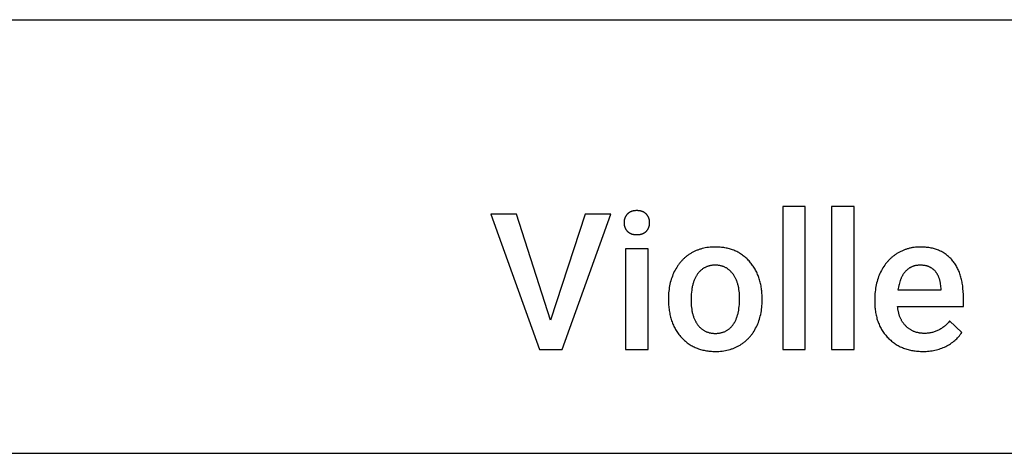
# Model space of a CAD drawing. Units: millimetres. Extents: x 0 to 11242, y 0 to 4000.
# Drawn here: x 4317 to 6133, y 3200 to 4000 of the extents above; entities that cross this region are included whole.
import ezdxf

# ---------------------------------------------------------------- set-up
doc = ezdxf.new("R2010")
doc.units = ezdxf.units.MM
doc.header["$MEASUREMENT"] = 0
doc.layers.add('- TAB', color=4, linetype='Continuous', true_color=0x00ffff)
doc.layers.add('- TITLES', color=7, linetype='Continuous', true_color=0x7fffbf)

msp = doc.modelspace()

# ---------------------------------------------------------------- linework, layer by layer
at = {"layer": '- TAB'}
for points in [[(0, 4000), (11242.4, 4000)], [(0, 3200), (11242.4, 3200)]]:
    msp.add_lwpolyline(points, dxfattribs=at)
at = {"layer": '- TITLES'}
for points in [[(5765.6, 3655.1), (5723.9, 3655.1)], [(5723.9, 3655.1), (5723.9, 3391.4)], [(5765.6, 3391.4), (5765.6, 3655.1)], [(5855.4, 3655.1), (5813.7, 3655.1)], [(5813.7, 3655.1), (5813.7, 3391.4)], [(5855.4, 3391.4), (5855.4, 3655.1)], [(5233, 3641.4), (5185.4, 3641.4)], [(5185.4, 3641.4), (5275.1, 3391.4)], [(5295.8, 3445.8), (5233, 3641.4)], [(5359.4, 3641.4), (5295.8, 3445.8)], [(5317.1, 3391.4), (5407.1, 3641.4)], [(5407.1, 3641.4), (5359.4, 3641.4)], [(5475.6, 3577.2), (5433.9, 3577.2)], [(5433.9, 3577.2), (5433.9, 3391.4)], [(5475.6, 3391.4), (5475.6, 3577.2)], [(5685.8, 3492.2), (5685.6, 3494.6), (5685.5, 3497.1), (5685.2, 3499.5), (5685, 3501.9), (5684.7, 3504.3), (5684.3, 3506.6), (5683.9, 3508.9), (5683.5, 3511.2), (5683, 3513.4), (5682.5, 3515.6), (5681.9, 3517.8), (5681.3, 3519.9), (5680.7, 3522.1), (5680, 3524.1), (5679.3, 3526.2), (5678.5, 3528.2), (5677.7, 3530.2), (5676.8, 3532.2), (5675.9, 3534.1), (5675, 3536), (5674, 3537.9), (5673, 3539.7), (5671.9, 3541.5), (5670.8, 3543.3), (5669.7, 3545), (5668.5, 3546.7), (5667.2, 3548.4), (5666, 3550.1), (5664.7, 3551.7), (5663.3, 3553.3), (5661.9, 3554.9), (5660.4, 3556.4), (5659, 3557.9), (5657.5, 3559.3), (5655.9, 3560.7), (5654.4, 3562.1), (5652.8, 3563.4), (5651.2, 3564.6), (5649.5, 3565.8), (5647.8, 3567), (5646.1, 3568.1), (5644.4, 3569.1), (5642.7, 3570.2), (5640.9, 3571.1), (5639.1, 3572.1), (5637.2, 3572.9), (5635.4, 3573.8), (5633.5, 3574.5), (5631.5, 3575.3), (5629.6, 3576), (5627.6, 3576.6), (5625.6, 3577.2), (5623.6, 3577.7), (5621.5, 3578.2), (5619.4, 3578.7), (5617.3, 3579.1), (5615.2, 3579.4), (5613, 3579.7), (5610.8, 3580), (5608.6, 3580.2), (5606.3, 3580.4), (5604.1, 3580.5), (5601.7, 3580.6), (5599.4, 3580.6), (5596.3, 3580.5), (5593.1, 3580.4), (5590.1, 3580.2), (5587.1, 3579.9), (5584.1, 3579.4), (5581.2, 3578.9), (5578.3, 3578.3), (5575.5, 3577.7), (5572.7, 3576.9), (5571.3, 3576.4), (5569.9, 3576), (5568.6, 3575.5), (5567.2, 3575), (5565.9, 3574.5), (5564.6, 3574), (5563.3, 3573.4), (5562, 3572.8), (5560.7, 3572.2), (5559.4, 3571.6), (5558.1, 3570.9), (5556.9, 3570.3), (5555.7, 3569.6), (5554.4, 3568.8), (5553.2, 3568.1), (5552, 3567.3), (5550.8, 3566.5), (5549.7, 3565.7), (5548.5, 3564.9), (5547.4, 3564.1), (5546.3, 3563.2), (5545.2, 3562.3), (5544.1, 3561.4), (5543, 3560.5), (5542, 3559.5), (5541, 3558.6), (5540, 3557.6), (5539, 3556.6), (5538, 3555.6), (5537, 3554.5), (5536.1, 3553.5), (5535.2, 3552.4), (5534.3, 3551.3), (5533.4, 3550.2), (5532.5, 3549), (5531.6, 3547.9), (5530.8, 3546.7), (5530, 3545.5), (5528.4, 3543), (5526.9, 3540.5), (5525.4, 3537.9), (5524, 3535.2), (5522.7, 3532.4), (5521.5, 3529.6), (5520.4, 3526.8), (5519.3, 3523.9), (5518.3, 3521), (5517.4, 3518), (5516.6, 3515), (5515.9, 3511.9), (5515.3, 3508.8), (5514.7, 3505.7), (5514.3, 3502.5), (5513.9, 3499.3), (5513.6, 3496), (5513.4, 3492.7), (5513.3, 3489.4), (5513.2, 3486)], [(6057.2, 3487.9), (6057.1, 3493.3), (6056.8, 3498.6), (6056.4, 3503.8), (6056.2, 3506.3), (6055.9, 3508.8), (6055.5, 3511.2), (6055.1, 3513.6), (6054.7, 3516), (6054.3, 3518.3), (6053.8, 3520.5), (6053.2, 3522.8), (6052.6, 3525), (6052, 3527.1), (6051.3, 3529.3), (6050.6, 3531.4), (6049.9, 3533.4), (6049.1, 3535.4), (6048.3, 3537.4), (6047.4, 3539.3), (6046.5, 3541.2), (6045.5, 3543), (6044.5, 3544.8), (6043.5, 3546.6), (6042.4, 3548.3), (6041.3, 3550), (6040.2, 3551.7), (6039, 3553.3), (6037.8, 3554.8), (6036.5, 3556.4), (6035.2, 3557.9), (6033.8, 3559.3), (6032.4, 3560.7), (6031, 3562.1), (6029.6, 3563.4), (6028.1, 3564.6), (6026.6, 3565.8), (6025.1, 3567), (6023.5, 3568.1), (6021.9, 3569.1), (6020.2, 3570.2), (6018.5, 3571.1), (6016.8, 3572.1), (6015.1, 3572.9), (6013.3, 3573.8), (6011.5, 3574.5), (6009.6, 3575.3), (6007.7, 3576), (6005.8, 3576.6), (6003.9, 3577.2), (6001.9, 3577.7), (5999.9, 3578.2), (5997.8, 3578.7), (5995.7, 3579.1), (5993.6, 3579.4), (5991.5, 3579.7), (5989.3, 3580), (5987.1, 3580.2), (5984.8, 3580.4), (5982.5, 3580.5), (5980.2, 3580.6), (5977.8, 3580.6), (5974.9, 3580.5), (5971.9, 3580.4), (5969, 3580.2), (5966.2, 3579.8), (5963.4, 3579.4), (5962, 3579.2), (5960.6, 3578.9), (5959.2, 3578.6), (5957.8, 3578.3), (5956.4, 3577.9), (5955.1, 3577.5), (5953.7, 3577.2), (5952.4, 3576.7), (5951.1, 3576.3), (5949.8, 3575.8), (5948.4, 3575.3), (5947.1, 3574.8), (5945.8, 3574.3), (5944.6, 3573.7), (5943.3, 3573.2), (5942, 3572.5), (5940.7, 3571.9), (5939.5, 3571.3), (5938.2, 3570.6), (5937, 3569.9), (5934.6, 3568.4), (5933.4, 3567.6), (5932.2, 3566.8), (5931, 3566), (5929.9, 3565.2), (5928.7, 3564.4), (5927.6, 3563.5), (5926.5, 3562.6), (5925.4, 3561.7), (5924.3, 3560.8), (5923.3, 3559.8), (5922.3, 3558.9), (5921.2, 3557.9), (5920.2, 3556.9), (5919.3, 3555.9), (5918.3, 3554.8), (5917.3, 3553.8), (5916.4, 3552.7), (5915.5, 3551.6), (5914.6, 3550.5), (5913.7, 3549.4), (5912, 3547.1), (5910.3, 3544.7), (5908.8, 3542.2), (5907.3, 3539.6), (5905.8, 3537), (5904.4, 3534.3), (5903.1, 3531.6), (5901.9, 3528.8), (5900.8, 3525.9), (5899.7, 3523), (5898.8, 3520.1), (5897.9, 3517.1), (5897.1, 3514), (5896.4, 3510.9), (5895.8, 3507.8), (5895.2, 3504.6), (5894.8, 3501.4), (5894.4, 3498.1), (5894.1, 3494.8), (5893.9, 3491.5), (5893.7, 3488.1), (5893.7, 3484.6)], [(5977.7, 3547.1), (5976.6, 3547.1), (5975.5, 3547.1), (5974.5, 3547), (5973.5, 3546.9), (5972.5, 3546.8), (5971.5, 3546.7), (5970.5, 3546.5), (5969.5, 3546.4), (5968.5, 3546.2), (5967.6, 3545.9), (5966.6, 3545.7), (5965.7, 3545.4), (5964.8, 3545.1), (5963.9, 3544.8), (5963, 3544.5), (5962.2, 3544.1), (5961.3, 3543.7), (5960.4, 3543.3), (5959.6, 3542.9), (5958.8, 3542.4), (5958, 3541.9), (5957.2, 3541.4), (5956.4, 3540.9), (5955.6, 3540.3), (5954.9, 3539.8), (5954.1, 3539.2), (5953.4, 3538.6), (5952.7, 3537.9), (5952, 3537.2), (5951.3, 3536.5), (5950.6, 3535.8), (5949.9, 3535.1), (5949.3, 3534.3), (5948.7, 3533.6), (5948, 3532.8), (5947.4, 3531.9), (5946.8, 3531.1), (5946.2, 3530.3), (5945.7, 3529.4), (5945.1, 3528.5), (5944.6, 3527.6), (5944.1, 3526.7), (5943.6, 3525.7), (5943.1, 3524.7), (5942.6, 3523.8), (5942.2, 3522.8), (5941.7, 3521.7), (5941.3, 3520.7), (5940.9, 3519.7), (5940.5, 3518.6), (5939.7, 3516.4), (5939, 3514.1), (5938.4, 3511.7), (5937.8, 3509.3), (5937.3, 3506.8), (5936.9, 3504.3), (5936.5, 3501.6)], [(6016, 3504.7), (6015.8, 3507.3), (6015.5, 3509.8), (6015.1, 3512.2), (6014.7, 3514.5), (6014.5, 3515.7), (6014.3, 3516.8), (6014, 3517.9), (6013.7, 3519), (6013.5, 3520), (6013.1, 3521.1), (6012.8, 3522.1), (6012.5, 3523.1), (6012.1, 3524.1), (6011.8, 3525), (6011.4, 3526), (6011, 3526.9), (6010.5, 3527.8), (6010.1, 3528.7), (6009.6, 3529.5), (6009.2, 3530.4), (6008.7, 3531.2), (6008.2, 3532), (6007.7, 3532.8), (6007.1, 3533.5), (6006.6, 3534.3), (6006, 3535), (6005.4, 3535.7), (6004.8, 3536.4), (6004.2, 3537), (6003.5, 3537.7), (6002.9, 3538.3), (6002.2, 3538.9), (6001.6, 3539.5), (6000.9, 3540), (6000.2, 3540.6), (5999.4, 3541.1), (5998.7, 3541.6), (5997.9, 3542), (5997.2, 3542.5), (5996.4, 3542.9), (5995.6, 3543.3), (5994.8, 3543.7), (5994, 3544.1), (5993.1, 3544.4), (5992.3, 3544.8), (5991.4, 3545.1), (5990.5, 3545.3), (5989.6, 3545.6), (5988.7, 3545.8), (5987.8, 3546.1), (5986.8, 3546.3), (5985.9, 3546.4), (5984.9, 3546.6), (5983.9, 3546.7), (5982.9, 3546.8), (5981.9, 3546.9), (5980.9, 3547), (5979.8, 3547.1), (5978.7, 3547.1), (5977.7, 3547.1)], [(6016, 3501.6), (6016, 3504.7)], [(5685.9, 3482.4), (5685.8, 3492.2)], [(5936.5, 3501.6), (6016, 3501.6)], [(6057.2, 3471), (6057.2, 3487.9)], [(5513.2, 3486), (5513.2, 3483.9)], [(5513.2, 3483.9), (5513.3, 3478.5), (5513.4, 3475.9), (5513.6, 3473.3), (5513.8, 3470.7), (5514, 3468.2), (5514.3, 3465.7), (5514.7, 3463.2), (5515.1, 3460.8), (5515.5, 3458.4), (5516, 3456), (5516.5, 3453.7), (5517.1, 3451.4), (5517.7, 3449.1), (5518.4, 3446.9), (5519.1, 3444.7), (5519.9, 3442.5), (5520.7, 3440.4), (5521.5, 3438.3), (5522.4, 3436.2), (5523.4, 3434.2), (5524.4, 3432.2), (5525.4, 3430.2), (5526.5, 3428.3), (5527.6, 3426.4), (5528.8, 3424.6), (5530, 3422.7), (5531.3, 3420.9), (5532.6, 3419.2), (5534, 3417.5), (5535.4, 3415.8), (5536.8, 3414.1), (5538.3, 3412.5), (5539.8, 3411), (5541.4, 3409.4), (5543, 3408), (5544.6, 3406.6), (5546.2, 3405.2), (5547.9, 3403.9), (5549.6, 3402.7), (5551.3, 3401.5), (5553.1, 3400.3), (5554.9, 3399.2), (5556.7, 3398.2), (5558.6, 3397.2), (5560.5, 3396.2), (5562.4, 3395.3), (5564.4, 3394.5), (5566.3, 3393.7), (5568.4, 3393), (5570.4, 3392.3), (5572.5, 3391.6), (5574.6, 3391), (5576.7, 3390.5), (5578.9, 3390), (5581.1, 3389.6), (5583.3, 3389.2), (5585.6, 3388.9), (5587.8, 3388.6), (5590.2, 3388.3), (5592.5, 3388.2), (5594.9, 3388), (5597.3, 3388), (5599.8, 3387.9), (5602.9, 3388), (5606.1, 3388.1), (5609.2, 3388.4), (5612.2, 3388.7), (5615.3, 3389.1), (5618.2, 3389.6), (5621.1, 3390.2), (5624, 3390.9), (5626.8, 3391.7), (5628.2, 3392.1), (5629.6, 3392.6), (5630.9, 3393), (5632.3, 3393.5), (5633.6, 3394.1), (5635, 3394.6), (5636.3, 3395.2), (5637.6, 3395.8), (5638.9, 3396.4), (5640.2, 3397), (5641.4, 3397.7), (5642.7, 3398.4), (5643.9, 3399.1), (5645.2, 3399.8), (5646.4, 3400.5), (5647.6, 3401.3), (5648.8, 3402.1), (5649.9, 3402.9), (5651.1, 3403.7), (5652.2, 3404.6), (5653.3, 3405.4), (5654.4, 3406.3), (5655.5, 3407.2), (5656.6, 3408.1), (5657.6, 3409.1), (5658.6, 3410), (5659.6, 3411), (5660.6, 3412), (5661.6, 3413), (5662.6, 3414.1), (5663.5, 3415.1), (5664.4, 3416.2), (5665.3, 3417.3), (5666.2, 3418.4), (5667.1, 3419.6), (5667.9, 3420.7), (5668.7, 3421.9), (5669.5, 3423.1), (5671.1, 3425.5), (5672.6, 3428), (5674, 3430.6), (5675.4, 3433.3), (5676.7, 3436), (5677.9, 3438.8), (5679, 3441.6), (5680, 3444.5), (5681, 3447.4), (5681.8, 3450.3), (5682.6, 3453.3), (5683.3, 3456.4), (5683.9, 3459.5), (5684.5, 3462.6), (5684.9, 3465.8), (5685.3, 3469), (5685.6, 3472.3), (5685.8, 3475.6), (5685.9, 3479), (5685.9, 3482.4)], [(5893.7, 3484.6), (5893.7, 3479.5)], [(5893.7, 3479.5), (5893.7, 3476.9), (5893.8, 3474.3), (5893.9, 3471.8), (5894.1, 3469.3), (5894.3, 3466.9), (5894.6, 3464.5), (5894.9, 3462.1), (5895.2, 3459.7), (5895.7, 3457.4), (5896.1, 3455.1), (5896.6, 3452.8), (5897.2, 3450.6), (5897.8, 3448.4), (5898.4, 3446.3), (5899.1, 3444.1), (5899.9, 3442), (5900.7, 3440), (5901.5, 3438), (5902.4, 3436), (5903.3, 3434), (5904.3, 3432.1), (5905.4, 3430.2), (5906.4, 3428.3), (5907.6, 3426.4), (5908.7, 3424.6), (5910, 3422.9), (5911.2, 3421.1), (5912.6, 3419.4), (5913.9, 3417.8), (5915.4, 3416.1), (5916.8, 3414.5), (5918.3, 3412.9), (5919.9, 3411.4), (5921.5, 3409.9), (5923.1, 3408.5), (5924.7, 3407.1), (5926.4, 3405.7), (5928.1, 3404.4), (5929.8, 3403.2), (5931.6, 3402), (5933.4, 3400.8), (5935.2, 3399.7), (5937.1, 3398.7), (5938.9, 3397.7), (5940.8, 3396.7), (5942.8, 3395.8), (5944.7, 3395), (5946.7, 3394.2), (5948.8, 3393.4), (5950.8, 3392.7), (5952.9, 3392.1), (5955, 3391.5), (5957.2, 3390.9), (5959.3, 3390.4), (5961.5, 3389.9), (5963.8, 3389.5), (5966, 3389.1), (5968.3, 3388.8), (5970.6, 3388.5), (5973, 3388.3), (5975.3, 3388.2), (5977.8, 3388), (5980.2, 3388), (5982.6, 3387.9)], [(6031.8, 3444.4), (6030.6, 3443), (6029.5, 3441.6), (6028.3, 3440.3), (6027.1, 3439), (6025.9, 3437.8), (6024.6, 3436.6), (6023.4, 3435.4), (6022.1, 3434.3), (6020.8, 3433.2), (6019.4, 3432.2), (6018.1, 3431.2), (6016.7, 3430.3), (6015.4, 3429.4), (6013.9, 3428.6), (6012.5, 3427.8), (6011.1, 3427), (6009.6, 3426.3), (6008.1, 3425.7), (6006.6, 3425.1), (6005.1, 3424.5), (6003.5, 3424), (6001.9, 3423.5), (6000.3, 3423.1), (5998.7, 3422.7), (5997.1, 3422.4), (5995.4, 3422.1), (5993.8, 3421.8), (5992.1, 3421.6), (5990.3, 3421.5), (5988.6, 3421.3), (5986.8, 3421.3), (5985.1, 3421.3), (5983.8, 3421.3), (5982.5, 3421.3), (5981.3, 3421.4), (5980.1, 3421.5), (5978.8, 3421.6), (5977.6, 3421.7), (5976.4, 3421.9), (5975.3, 3422.1), (5974.1, 3422.3), (5973, 3422.6), (5971.8, 3422.8), (5970.7, 3423.1), (5969.6, 3423.5), (5968.5, 3423.8), (5967.4, 3424.2), (5966.4, 3424.6), (5965.3, 3425), (5964.3, 3425.5), (5963.2, 3426), (5962.2, 3426.5), (5961.2, 3427), (5960.2, 3427.6), (5959.3, 3428.2), (5958.3, 3428.8), (5957.4, 3429.4), (5956.4, 3430.1), (5955.5, 3430.8), (5954.6, 3431.5), (5953.7, 3432.2), (5952.9, 3433), (5952, 3433.8), (5951.1, 3434.6), (5950.3, 3435.5), (5949.5, 3436.4), (5948.7, 3437.2), (5948, 3438.1), (5947.2, 3439.1), (5946.5, 3440), (5945.8, 3441), (5945.1, 3441.9), (5944.5, 3442.9), (5943.8, 3444), (5943.2, 3445), (5942.7, 3446), (5942.1, 3447.1), (5941.6, 3448.2), (5941.1, 3449.3), (5940.6, 3450.4), (5940.1, 3451.6), (5939.6, 3452.8), (5939.2, 3453.9), (5938.8, 3455.1), (5938.4, 3456.4), (5938.1, 3457.6), (5937.8, 3458.9), (5937.4, 3460.1), (5937.2, 3461.4), (5936.9, 3462.8), (5936.6, 3464.1), (5936.4, 3465.4), (5936.2, 3466.8), (5936.1, 3468.2), (5935.8, 3471)], [(5935.8, 3471), (6057.2, 3471)], [(6054.2, 3423), (6031.8, 3444.4)], [(5982.6, 3387.9), (5985.5, 3388), (5988.4, 3388.1), (5991.2, 3388.3), (5994, 3388.5), (5996.7, 3388.8), (5999.4, 3389.2), (6002.1, 3389.7), (6004.7, 3390.2), (6007.3, 3390.8), (6009.8, 3391.5), (6012.4, 3392.3), (6014.9, 3393.1), (6017.3, 3394), (6019.7, 3395), (6022.1, 3396), (6024.5, 3397.1), (6026.8, 3398.3), (6029, 3399.5), (6031.2, 3400.8), (6033.3, 3402.2), (6035.4, 3403.6), (6037.4, 3405.1), (6039.3, 3406.6), (6041.2, 3408.2), (6043.1, 3409.8), (6044.8, 3411.5), (6046.5, 3413.3), (6048.2, 3415.1), (6049.8, 3417), (6051.3, 3418.9), (6052.8, 3420.9), (6054.2, 3423)], [(5275.1, 3391.4), (5317.1, 3391.4)], [(5433.9, 3391.4), (5475.6, 3391.4)], [(5723.9, 3391.4), (5765.6, 3391.4)], [(5813.7, 3391.4), (5855.4, 3391.4)]]:
    msp.add_lwpolyline(points, dxfattribs=at)
for points in [[(5431.3, 3625.4), (5431.3, 3624.8), (5431.3, 3624.2), (5431.4, 3623.7), (5431.4, 3623.1), (5431.5, 3622.5), (5431.5, 3622), (5431.6, 3621.4), (5431.7, 3620.9), (5431.8, 3620.3), (5431.9, 3619.8), (5432, 3619.3), (5432.2, 3618.8), (5432.3, 3618.3), (5432.5, 3617.8), (5432.6, 3617.2), (5432.8, 3616.8), (5433, 3616.3), (5433.2, 3615.8), (5433.5, 3615.3), (5433.7, 3614.8), (5433.9, 3614.4), (5434.2, 3613.9), (5434.5, 3613.5), (5434.7, 3613), (5435, 3612.6), (5435.3, 3612.2), (5435.6, 3611.7), (5436, 3611.3), (5436.3, 3610.9), (5436.7, 3610.5), (5437, 3610.1), (5437.4, 3609.7), (5437.8, 3609.3), (5438.2, 3608.9), (5438.6, 3608.6), (5439, 3608.2), (5439.4, 3607.9), (5439.9, 3607.6), (5440.3, 3607.3), (5440.8, 3607), (5441.2, 3606.7), (5441.7, 3606.4), (5442.2, 3606.1), (5442.7, 3605.9), (5443.2, 3605.6), (5443.7, 3605.4), (5444.3, 3605.2), (5444.8, 3605), (5445.4, 3604.8), (5445.9, 3604.6), (5446.5, 3604.5), (5447.1, 3604.3), (5447.7, 3604.2), (5448.3, 3604), (5448.9, 3603.9), (5449.5, 3603.8), (5450.1, 3603.7), (5450.8, 3603.6), (5451.4, 3603.6), (5452.1, 3603.5), (5452.8, 3603.5), (5453.4, 3603.5), (5454.1, 3603.4), (5454.8, 3603.4), (5455.5, 3603.4), (5456.2, 3603.5), (5456.9, 3603.5), (5457.6, 3603.5), (5458.2, 3603.6), (5458.9, 3603.6), (5459.5, 3603.7), (5460.2, 3603.8), (5460.8, 3603.9), (5461.4, 3604), (5462, 3604.2), (5462.6, 3604.3), (5463.2, 3604.5), (5463.8, 3604.6), (5464.3, 3604.8), (5464.9, 3605), (5465.4, 3605.2), (5466, 3605.4), (5466.5, 3605.6), (5467, 3605.9), (5467.5, 3606.1), (5468, 3606.4), (5468.5, 3606.7), (5468.9, 3607), (5469.4, 3607.3), (5469.8, 3607.6), (5470.3, 3607.9), (5470.7, 3608.2), (5471.1, 3608.6), (5471.6, 3608.9), (5472, 3609.3), (5472.3, 3609.7), (5472.7, 3610.1), (5473.1, 3610.5), (5473.5, 3610.9), (5473.8, 3611.3), (5474.1, 3611.7), (5474.4, 3612.2), (5474.8, 3612.6), (5475.1, 3613), (5475.3, 3613.5), (5475.6, 3613.9), (5475.9, 3614.4), (5476.1, 3614.8), (5476.3, 3615.3), (5476.6, 3615.8), (5476.8, 3616.3), (5477, 3616.8), (5477.2, 3617.2), (5477.3, 3617.8), (5477.5, 3618.3), (5477.7, 3618.8), (5477.8, 3619.3), (5477.9, 3619.8), (5478, 3620.3), (5478.1, 3620.9), (5478.2, 3621.4), (5478.3, 3622), (5478.4, 3622.5), (5478.4, 3623.1), (5478.5, 3623.7), (5478.5, 3624.2), (5478.5, 3624.8), (5478.5, 3625.4), (5478.5, 3626), (5478.5, 3626.6), (5478.5, 3627.2), (5478.4, 3627.8), (5478.4, 3628.3), (5478.3, 3628.9), (5478.2, 3629.5), (5478.1, 3630), (5478, 3630.6), (5477.9, 3631.1), (5477.8, 3631.6), (5477.7, 3632.2), (5477.5, 3632.7), (5477.3, 3633.2), (5477.2, 3633.7), (5477, 3634.2), (5476.8, 3634.7), (5476.6, 3635.2), (5476.3, 3635.7), (5476.1, 3636.2), (5475.9, 3636.6), (5475.6, 3637.1), (5475.3, 3637.5), (5475.1, 3638), (5474.8, 3638.4), (5474.4, 3638.9), (5474.1, 3639.3), (5473.8, 3639.7), (5473.5, 3640.2), (5473.1, 3640.6), (5472.7, 3641), (5472.3, 3641.4), (5472, 3641.8), (5471.6, 3642.1), (5471.1, 3642.5), (5470.7, 3642.9), (5470.3, 3643.2), (5469.8, 3643.5), (5469.4, 3643.8), (5468.9, 3644.2), (5468.5, 3644.4), (5468, 3644.7), (5467.5, 3645), (5467, 3645.2), (5466.5, 3645.5), (5466, 3645.7), (5465.4, 3645.9), (5464.9, 3646.1), (5464.3, 3646.3), (5463.8, 3646.5), (5463.2, 3646.7), (5462.6, 3646.8), (5462, 3647), (5461.4, 3647.1), (5460.8, 3647.2), (5460.2, 3647.3), (5459.5, 3647.4), (5458.9, 3647.5), (5458.2, 3647.6), (5457.6, 3647.6), (5456.9, 3647.7), (5456.2, 3647.7), (5455.5, 3647.7), (5454.8, 3647.7), (5454.1, 3647.7), (5453.4, 3647.7), (5452.8, 3647.7), (5452.1, 3647.6), (5451.4, 3647.6), (5450.8, 3647.5), (5450.1, 3647.4), (5449.5, 3647.3), (5448.9, 3647.2), (5448.3, 3647.1), (5447.7, 3647), (5447.1, 3646.8), (5446.5, 3646.7), (5445.9, 3646.5), (5445.4, 3646.3), (5444.8, 3646.1), (5444.3, 3645.9), (5443.7, 3645.7), (5443.2, 3645.5), (5442.7, 3645.2), (5442.2, 3645), (5441.7, 3644.7), (5441.2, 3644.4), (5440.8, 3644.2), (5440.3, 3643.8), (5439.9, 3643.5), (5439.4, 3643.2), (5439, 3642.9), (5438.6, 3642.5), (5438.2, 3642.1), (5437.8, 3641.8), (5437.4, 3641.4), (5437, 3641), (5436.7, 3640.6), (5436.3, 3640.2), (5436, 3639.7), (5435.6, 3639.3), (5435.3, 3638.9), (5435, 3638.4), (5434.7, 3638), (5434.5, 3637.5), (5434.2, 3637.1), (5433.9, 3636.6), (5433.7, 3636.2), (5433.5, 3635.7), (5433.2, 3635.2), (5433, 3634.7), (5432.8, 3634.2), (5432.6, 3633.7), (5432.5, 3633.2), (5432.3, 3632.7), (5432.2, 3632.2), (5432, 3631.6), (5431.9, 3631.1), (5431.8, 3630.6), (5431.7, 3630), (5431.6, 3629.5), (5431.5, 3628.9), (5431.5, 3628.3), (5431.4, 3627.8), (5431.4, 3627.2), (5431.3, 3626.6), (5431.3, 3626)], [(5554.9, 3482.4), (5555, 3478.8), (5555.1, 3475.4), (5555.4, 3472.1), (5555.7, 3468.8), (5556.1, 3465.7), (5556.6, 3462.6), (5556.9, 3461.1), (5557.2, 3459.7), (5557.5, 3458.2), (5557.9, 3456.8), (5558.3, 3455.4), (5558.7, 3454.1), (5559.1, 3452.7), (5559.6, 3451.4), (5560, 3450.1), (5560.5, 3448.8), (5561.1, 3447.6), (5561.6, 3446.4), (5562.2, 3445.2), (5562.8, 3444), (5563.4, 3442.9), (5564, 3441.7), (5564.7, 3440.6), (5565.3, 3439.6), (5566.1, 3438.5), (5566.8, 3437.5), (5567.5, 3436.5), (5568.3, 3435.5), (5569.1, 3434.6), (5569.9, 3433.7), (5570.7, 3432.8), (5571.6, 3432), (5572.4, 3431.2), (5573.3, 3430.4), (5574.2, 3429.6), (5575.1, 3428.9), (5576, 3428.2), (5577, 3427.6), (5577.9, 3427), (5578.9, 3426.4), (5579.9, 3425.8), (5580.9, 3425.3), (5582, 3424.8), (5583, 3424.4), (5584.1, 3423.9), (5585.2, 3423.5), (5586.3, 3423.2), (5587.5, 3422.8), (5588.6, 3422.5), (5589.8, 3422.3), (5591, 3422), (5592.2, 3421.8), (5593.4, 3421.6), (5594.6, 3421.5), (5595.9, 3421.4), (5597.1, 3421.3), (5598.4, 3421.3), (5599.8, 3421.3), (5601.1, 3421.3), (5602.4, 3421.3), (5603.6, 3421.4), (5604.9, 3421.5), (5606.1, 3421.7), (5607.3, 3421.8), (5608.5, 3422), (5609.7, 3422.3), (5610.9, 3422.6), (5612, 3422.9), (5613.2, 3423.2), (5614.3, 3423.6), (5615.4, 3424), (5616.4, 3424.4), (5617.5, 3424.9), (5618.5, 3425.4), (5619.5, 3425.9), (5620.5, 3426.5), (5621.5, 3427.1), (5622.5, 3427.7), (5623.4, 3428.3), (5624.4, 3429), (5625.3, 3429.8), (5626.2, 3430.5), (5627, 3431.3), (5627.9, 3432.1), (5628.7, 3433), (5629.5, 3433.9), (5630.3, 3434.8), (5631.1, 3435.7), (5631.9, 3436.7), (5632.6, 3437.7), (5633.4, 3438.8), (5634.1, 3439.9), (5634.7, 3441), (5635.4, 3442.1), (5636, 3443.3), (5636.6, 3444.5), (5637.2, 3445.7), (5637.8, 3446.9), (5638.3, 3448.2), (5638.8, 3449.5), (5639.3, 3450.9), (5639.8, 3452.2), (5640.2, 3453.6), (5640.7, 3455.1), (5641.1, 3456.5), (5641.5, 3458), (5641.8, 3459.6), (5642.1, 3461.1), (5642.7, 3464.3), (5643.2, 3467.6), (5643.7, 3471.1), (5644, 3474.6), (5644.2, 3478.3), (5644.3, 3482.1), (5644.4, 3486), (5644.3, 3489.5), (5644.2, 3492.8), (5644, 3496.1), (5643.6, 3499.3), (5643.2, 3502.4), (5643, 3504), (5642.7, 3505.5), (5642.4, 3506.9), (5642.1, 3508.4), (5641.7, 3509.8), (5641.4, 3511.2), (5641, 3512.6), (5640.6, 3514), (5640.1, 3515.3), (5639.7, 3516.6), (5639.2, 3517.9), (5638.7, 3519.2), (5638.1, 3520.4), (5637.6, 3521.7), (5637, 3522.9), (5636.4, 3524), (5635.8, 3525.2), (5635.1, 3526.3), (5634.5, 3527.4), (5633.8, 3528.5), (5633, 3529.6), (5632.3, 3530.6), (5631.5, 3531.6), (5630.7, 3532.6), (5629.9, 3533.6), (5629.1, 3534.5), (5628.3, 3535.4), (5627.4, 3536.2), (5626.6, 3537), (5625.7, 3537.8), (5624.8, 3538.6), (5623.9, 3539.3), (5622.9, 3540), (5622, 3540.7), (5621, 3541.3), (5620, 3541.9), (5619, 3542.5), (5618, 3543), (5617, 3543.5), (5615.9, 3544), (5614.9, 3544.4), (5613.8, 3544.8), (5612.7, 3545.2), (5611.5, 3545.5), (5610.4, 3545.8), (5609.3, 3546.1), (5608.1, 3546.3), (5606.9, 3546.5), (5605.7, 3546.7), (5604.5, 3546.9), (5603.2, 3547), (5602, 3547), (5600.7, 3547.1), (5599.4, 3547.1), (5598.1, 3547.1), (5596.9, 3547), (5595.7, 3547), (5594.4, 3546.9), (5593.2, 3546.7), (5592, 3546.5), (5590.9, 3546.3), (5589.7, 3546.1), (5588.6, 3545.8), (5587.5, 3545.5), (5586.4, 3545.2), (5585.3, 3544.8), (5584.2, 3544.4), (5583.1, 3544), (5582.1, 3543.5), (5581.1, 3543.1), (5580.1, 3542.5), (5579.1, 3542), (5578.1, 3541.4), (5577.2, 3540.8), (5576.2, 3540.1), (5575.3, 3539.4), (5574.4, 3538.7), (5573.5, 3538), (5572.6, 3537.2), (5571.8, 3536.4), (5570.9, 3535.6), (5570.1, 3534.7), (5569.3, 3533.8), (5568.5, 3532.8), (5567.7, 3531.9), (5567, 3530.9), (5566.2, 3529.9), (5565.5, 3528.8), (5564.8, 3527.7), (5564.1, 3526.6), (5563.5, 3525.4), (5562.9, 3524.2), (5562.3, 3523), (5561.7, 3521.8), (5561.1, 3520.5), (5560.6, 3519.2), (5560.1, 3517.8), (5559.6, 3516.5), (5559.2, 3515), (5558.7, 3513.6), (5558.3, 3512.1), (5557.9, 3510.6), (5557.6, 3509.1), (5557.2, 3507.5), (5556.9, 3506), (5556.6, 3504.3), (5556.1, 3501), (5555.7, 3497.5), (5555.4, 3493.9), (5555.1, 3490.2), (5555, 3486.3)]]:
    msp.add_lwpolyline(points, close=True, dxfattribs=at)

doc.saveas('drawing.dxf')
